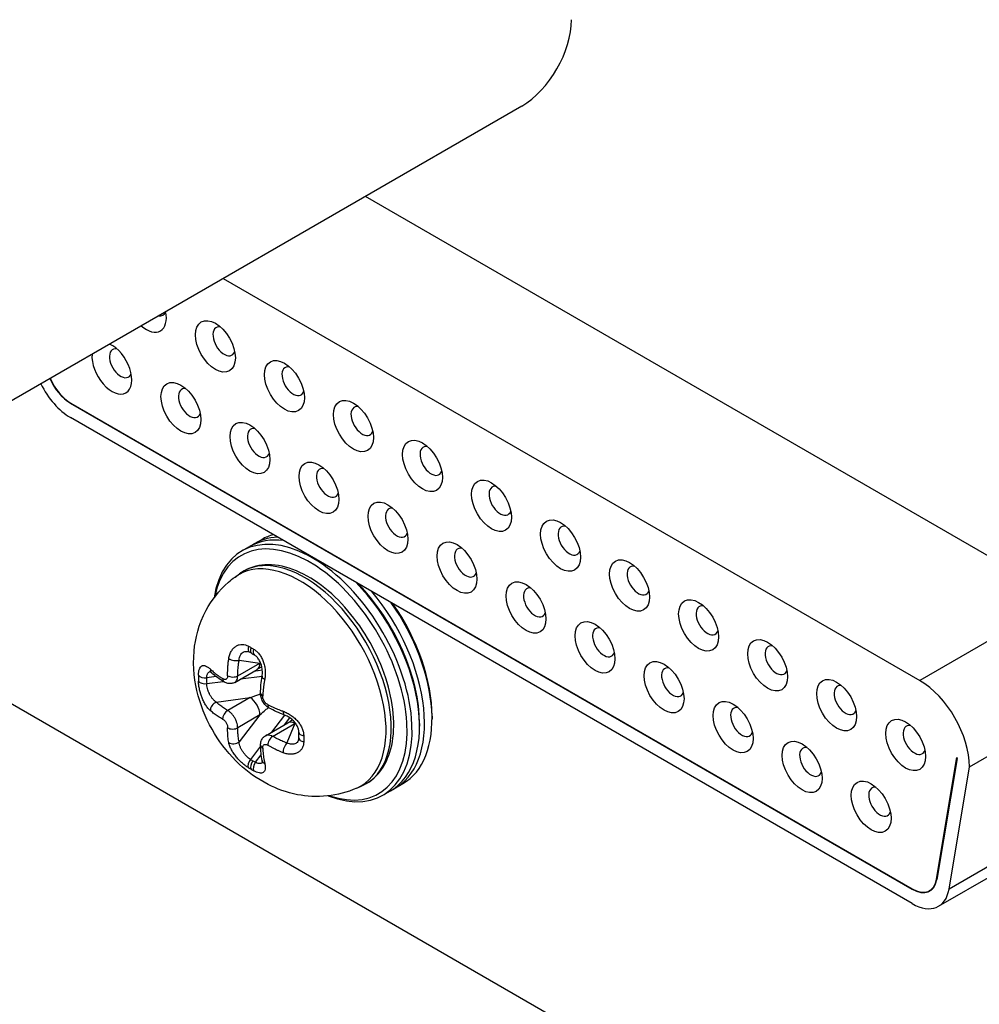
# Model space of a CAD drawing. Units: millimetres. Extents: x 21 to 1452, y 21 to 1018.
# Drawn here: x 786 to 806, y 442 to 463 of the extents above; entities that cross this region are included whole.
import ezdxf

# ---------------------------------------------------------------- set-up
doc = ezdxf.new("R2010")
doc.units = ezdxf.units.MM
doc.header["$LTSCALE"] = 3.5
doc.layers.add('可見 (ISO)', color=7, linetype='Continuous', lineweight=25)
doc.layers.add('窄部可見 (ISO)', color=7, linetype='Continuous', lineweight=25)

msp = doc.modelspace()

# ---------------------------------------------------------------- linework, layer by layer
at = {"layer": '可見 (ISO)'}
for p, q in [((676.0253, 511.6153), (819.252, 428.9233)), ((796.3463, 460.9968), (785.2883, 454.6125)), ((806.9672, 451.0495), (793.0421, 459.0891)), ((790.0406, 457.3562), (804.7556, 448.8606)), ((786.8096, 454.7223), (804.5981, 444.452)), ((786.8213, 454.7216), (804.5946, 444.4602)), ((804.5981, 444.148), (786.8096, 454.4183)), ((790.697, 451.7503), (790.855, 451.8415)), ((790.4337, 451.5983), (790.5917, 451.6895)), ((790.2878, 451.0476), (790.3821, 451.1165)), ((790.2817, 448.8215), (790.7534, 449.0938)), ((805.8087, 447.0365), (808.6858, 448.6976)), ((794.4506, 448.1066), (794.4506, 448.0458)), ((790.9317, 447.6957), (791.4033, 447.968)), ((794.1873, 447.9546), (794.1873, 447.8938)), ((805.1131, 444.6632), (805.5443, 447.2379)), ((805.5451, 447.2133), (805.1167, 444.6551)), ((805.376, 444.4526), (805.8087, 447.0365)), ((792.8626, 446.5879), (792.9694, 446.6352)), ((793.6757, 446.591), (793.8337, 446.6822)), ((793.4125, 446.439), (793.5704, 446.5302)), ((805.1567, 444.0927), (806.3554, 444.7848)), ((804.9669, 444.4233), (805.0233, 444.4559))]:
    msp.add_line(p, q, dxfattribs=at)
for centre, major_axis, start_param, end_param in [((796.3463, 462.2129), (0.7447, 1.2898), 3.9269908, 5.4977871), ((788.4149, 456.7626), (0.2979, -0.5159), 5.2376228, 7.3287478), ((788.5992, 456.869), (0.1676, -0.2902), 5.812825, 6.7300285), ((790.0578, 456.0269), (0.1676, -0.2902), 2.6947495, 6.7300285), ((787.6856, 455.4568), (0.2979, -0.5159), 3.8102816, 8.756089), ((787.8699, 455.5633), (0.1676, -0.2902), 2.6947495, 6.7300285), ((791.5164, 455.1848), (0.1676, -0.2902), 2.6947495, 6.7300285), ((786.8096, 455.3303), (0.5585, -0.9674), 4.5876248, 5.4977871), ((786.8096, 455.3303), (-0.3723, 0.6449), 1.3830339, 2.3561945), ((786.8213, 455.3296), (0.3723, -0.6449), 4.5158034, 5.4977871), ((789.3285, 454.7211), (0.1676, -0.2902), 2.6947495, 6.7300285), ((792.975, 454.3426), (0.1676, -0.2902), 2.6947495, 6.7300285), ((790.7871, 453.879), (0.1676, -0.2902), 2.6947495, 6.7300285), ((794.4336, 453.5005), (0.1676, -0.2902), 2.6947495, 6.7300285), ((792.2457, 453.0369), (0.1676, -0.2902), 2.6947495, 6.7300285), ((795.8922, 452.6584), (0.1676, -0.2902), 2.6947495, 6.7300285), ((793.7043, 452.1948), (0.1676, -0.2902), 2.6947495, 6.7300285), ((791.9231, 449.0186), (1.4894, -2.5797), 5.6574148, 10.0505485), ((797.3508, 451.8163), (0.1676, -0.2902), 2.6947495, 6.7300285), ((791.8704, 448.9882), (1.4521, -2.5152), 5.6999629, 10.0080003), ((792.0811, 449.1098), (-1.4894, 2.5797), 5.8707551, 6.2831853), ((792.1864, 449.1706), (-1.4894, 2.5797), 5.9900831, 6.318548), ((792.3444, 449.2619), (-1.4894, 2.5797), 6.130798, 6.2831853), ((795.1629, 451.3526), (0.1676, -0.2902), 2.6947495, 6.7300285), ((798.8094, 450.9742), (0.1676, -0.2902), 2.6947495, 6.7300285), ((792.0811, 449.1098), (1.4894, -2.5797), 0, 1.9832266), ((792.1337, 449.1402), (-1.4521, 2.5152), 3.9269908, 5.1200109), ((792.1864, 449.1706), (1.4894, -2.5797), 6.2478226, 8.1470838), ((796.6215, 450.5105), (0.1676, -0.2902), 2.6947495, 6.7300285), ((792.3444, 449.2619), (1.4894, -2.5797), 0, 1.7231836), ((792.397, 449.2923), (1.4521, -2.5152), 0.7853982, 1.7148332), ((800.268, 450.132), (0.1676, -0.2902), 2.6947495, 6.7300285), ((798.0801, 449.6684), (0.1676, -0.2902), 2.6947495, 6.7300285), ((801.7266, 449.2899), (0.1676, -0.2902), 2.6947495, 6.7300285), ((799.5387, 448.8263), (0.1676, -0.2902), 2.6947495, 6.7300285), ((803.1852, 448.4478), (0.1676, -0.2902), 2.6947495, 6.7300285), ((804.7556, 447.6445), (-0.7447, 1.2898), 3.9269908, 5.4977871), ((800.9973, 447.9842), (0.1676, -0.2902), 2.6947495, 6.7300285), ((791.5523, 447.7101), (-0.1489, 0.258), 6.2831286, 6.2831579), ((804.6438, 447.6057), (0.1676, -0.2902), 2.6947495, 6.7300285), ((802.4559, 447.142), (0.1676, -0.2902), 2.6947495, 6.7300285), ((804.7556, 447.6445), (0.5585, -0.9674), 0.8124841, 0.8389227), ((803.9145, 446.2999), (0.1676, -0.2902), 2.6947495, 6.7300285), ((804.5946, 445.0682), (0.3723, -0.6449), 5.4977871, 6.8940505), ((804.5981, 445.0601), (0.3723, -0.6449), 5.4977871, 6.8940505), ((804.5981, 445.0601), (0.5585, -0.9674), 5.4977871, 6.8940505)]:
    msp.add_ellipse(centre, major_axis=major_axis, ratio=0.5773503, start_param=start_param, end_param=end_param, dxfattribs=at)
for centre in [(789.8735, 455.9205), (791.3321, 455.0783), (789.1442, 454.6147), (792.7907, 454.2362), (790.6028, 453.7726), (794.2493, 453.3941), (792.0614, 452.9305), (795.7079, 452.552), (793.52, 452.0884), (797.1665, 451.7099), (794.9786, 451.2462), (798.6251, 450.8677), (796.4372, 450.4041), (800.0837, 450.0256), (797.8958, 449.562), (801.5423, 449.1835), (799.3544, 448.7199), (803.0009, 448.3414), (800.813, 447.8778), (804.4595, 447.4993), (802.2716, 447.0356), (803.7302, 446.1935)]:
    msp.add_ellipse(centre, major_axis=(-0.2979, 0.5159), ratio=0.5773503, dxfattribs=at)
for points, knots in [([(792.9694, 446.6352), (793.1167, 446.7004), (793.2457, 446.8023), (793.454, 447.0671), (793.5315, 447.2315), (793.6323, 447.6145), (793.6512, 447.8366), (793.6249, 448.3112), (793.5785, 448.5642), (793.4263, 449.0726), (793.3208, 449.3278), (793.0616, 449.8156), (792.9083, 450.0483), (792.5682, 450.469), (792.3815, 450.657), (791.9912, 450.9697), (791.7876, 451.094), (791.3822, 451.263), (791.1802, 451.308), (790.8067, 451.3066), (790.634, 451.2646), (790.4485, 451.1618), (790.4146, 451.1402), (790.3821, 451.1165)], [3.8650875, 3.8650875, 3.8650875, 3.8650875, 4.1541148, 4.1541148, 4.4543846, 4.4543846, 4.7783994, 4.7783994, 5.108206, 5.108206, 5.4366111, 5.4366111, 5.7640131, 5.7640131, 6.0918852, 6.0918852, 6.4213366, 6.4213366, 6.7493928, 6.7493928, 7.0583094, 7.0583094, 7.1304868, 7.1304868, 7.1304868, 7.1304868]), ([(792.8626, 446.5879), (792.6586, 446.4977), (792.4444, 446.4438), (792.0137, 446.3983), (791.8003, 446.413), (791.3712, 446.4949), (791.1667, 446.5729), (790.7481, 446.7859), (790.5531, 446.9318), (790.1705, 447.2871), (789.9985, 447.5046), (789.706, 447.9847), (789.5887, 448.2488), (789.4336, 448.8219), (789.3903, 449.1298), (789.448, 449.7483), (789.5167, 450.0429), (789.7892, 450.5514), (789.9455, 450.7592), (790.1924, 450.9747), (790.2392, 451.0121), (790.2878, 451.0476)], [2.4180978, 2.4180978, 2.4180978, 2.4180978, 2.6073784, 2.6073784, 2.8185926, 2.8185926, 3.0822545, 3.0822545, 3.4370907, 3.4370907, 3.8861517, 3.8861517, 4.3577268, 4.3577268, 4.8142839, 4.8142839, 5.1538681, 5.1538681, 5.3848409, 5.3848409, 5.4358838, 5.4358838, 5.4358838, 5.4358838]), ([(790.8597, 448.9508), (790.8649, 448.9819), (790.8674, 449.0168), (790.865, 449.0875), (790.8604, 449.1242), (790.8442, 449.1932), (790.8328, 449.2266), (790.8056, 449.2847), (790.7897, 449.3107), (790.7567, 449.3527), (790.7393, 449.3698), (790.715, 449.3881), (790.7076, 449.393), (790.7005, 449.397)], [0, 0, 0, 0, 0.015164426, 0.015164426, 0.029857766, 0.029857766, 0.043718444, 0.043718444, 0.05658156, 0.05658156, 0.068576556, 0.068576556, 0.073809152, 0.073809152, 0.073809152, 0.073809152]), ([(789.7921, 449.0223), (789.7773, 449.0355), (789.7641, 449.045), (789.7527, 449.0517), (789.7503, 449.0528), (789.7484, 449.0537), (789.748, 449.0538), (789.748, 449.0538)], [0, 0, 0, 0, 0.012983238, 0.012983238, 0.018334744, 0.018334744, 0.021110178, 0.021110178, 0.021110178, 0.021110178]), ([(790.2817, 448.8215), (790.262, 448.8101), (790.2401, 448.8021), (790.1957, 448.7939), (790.1728, 448.7935), (790.1269, 448.7998), (790.1035, 448.8069), (790.0729, 448.8212), (790.0644, 448.8257), (790.0561, 448.8308)], [0, 0, 0, 0, 0.009716021, 0.009716021, 0.019331433, 0.019331433, 0.029653795, 0.029653795, 0.033772399, 0.033772399, 0.033772399, 0.033772399]), ([(791.0093, 448.2804), (790.9816, 448.2957), (790.956, 448.316), (790.9108, 448.363), (790.8908, 448.3903), (790.8586, 448.4478), (790.8459, 448.4786), (790.8302, 448.5381), (790.8263, 448.5675), (790.8269, 448.5964)], [0, 0, 0, 0, 0.013360337, 0.013360337, 0.026753137, 0.026753137, 0.039909342, 0.039909342, 0.052103298, 0.052103298, 0.052103298, 0.052103298]), ([(791.6395, 447.7707), (791.6396, 447.7898), (791.6366, 447.8121), (791.6233, 447.8584), (791.6131, 447.8828), (791.5867, 447.9305), (791.5702, 447.9543), (791.532, 447.9998), (791.5096, 448.0219), (791.4611, 448.0624), (791.4341, 448.081), (791.3823, 448.1107), (791.3569, 448.1226), (791.3327, 448.1316)], [0, 0, 0, 0, 0.012184199, 0.012184199, 0.02402052, 0.02402052, 0.035808044, 0.035808044, 0.048197143, 0.048197143, 0.061423773, 0.061423773, 0.073853939, 0.073853939, 0.073853939, 0.073853939]), ([(790.8269, 447.4957), (790.8263, 447.5259), (790.8307, 447.5562), (790.8498, 447.6106), (790.8644, 447.6357), (790.8971, 447.6719), (790.9136, 447.6853), (790.9317, 447.6957)], [0, 0, 0, 0, 0.012808093, 0.012808093, 0.02483235, 0.02483235, 0.033723959, 0.033723959, 0.033723959, 0.033723959]), ([(790.866, 447.1174), (790.866, 447.1174), (790.8666, 447.121), (790.8664, 447.1341), (790.8656, 447.1437), (790.863, 447.1602), (790.862, 447.1656), (790.8608, 447.1713)], [0.01345783, 0.01345783, 0.01345783, 0.01345783, 0.022077391, 0.022077391, 0.030740539, 0.030740539, 0.034579826, 0.034579826, 0.034579826, 0.034579826])]:
    msp.add_open_spline(points, degree=3, knots=knots, dxfattribs=at)
for points in [[(790.5937, 449.4587), (790.5767, 449.4687), (790.5612, 449.4736), (790.5482, 449.4754)], [(790.6466, 449.4279), (790.6288, 449.4382), (790.6111, 449.4485), (790.5936, 449.4587)], [(790.7005, 449.397), (790.6824, 449.4073), (790.6644, 449.4176), (790.6466, 449.4279)], [(790.8554, 449.1445), (790.8196, 449.1291), (790.7854, 449.1123), (790.7534, 449.0938)], [(790.0561, 448.8308), (789.9599, 448.8891), (789.8703, 448.9528), (789.7921, 449.0223)], [(790.8269, 448.5964), (790.8292, 448.7105), (790.8395, 448.8295), (790.8597, 448.9508)], [(791.3327, 448.1316), (791.2175, 448.1748), (791.1093, 448.2254), (791.0093, 448.2804)], [(791.4033, 447.968), (791.4351, 447.9864), (791.4667, 448.0078), (791.4979, 448.0314)], [(791.6312, 447.5995), (791.6362, 447.6117), (791.6396, 447.6276), (791.6395, 447.6473)], [(791.6395, 447.6473), (791.6392, 447.6878), (791.6392, 447.729), (791.6395, 447.7707)], [(790.8608, 447.1713), (790.8396, 447.2738), (790.8293, 447.3832), (790.8269, 447.4957)]]:
    msp.add_open_spline(points, degree=3, dxfattribs=at)
at = {"layer": '窄部可見 (ISO)'}
for p, q in [((786.8096, 454.7223), (786.8149, 454.7253)), ((807.6327, 450.5216), (804.7556, 448.8606)), ((790.3748, 449.2912), (790.8151, 449.2302)), ((790.3439, 448.9581), (790.8151, 449.2302)), ((790.8648, 449.0772), (790.6818, 449.0525)), ((789.8869, 448.9448), (789.6887, 448.918)), ((790.4066, 448.8936), (790.8604, 448.955)), ((789.6887, 448.7964), (790.0356, 448.8433)), ((789.8911, 448.4039), (790.6044, 448.5005)), ((790.6044, 448.5005), (790.1333, 448.2285)), ((790.8151, 448.1357), (790.3439, 447.8637)), ((790.8151, 448.1357), (790.3748, 447.5663)), ((791.3367, 448.1301), (791.0565, 447.7678)), ((791.3317, 447.9267), (791.4447, 448.0728)), ((791.3766, 448.1817), (791.3766, 448.1817)), ((791.0811, 447.6813), (791.5523, 447.9533)), ((791.5523, 447.9533), (791.3849, 447.5415)), ((790.8275, 447.4717), (790.6134, 447.1948)), ((790.7187, 447.1339), (790.841, 447.2921)), ((806.2815, 444.9754), (805.376, 444.4526)), ((805.1186, 444.6664), (805.1131, 444.6632)), ((804.6035, 444.4551), (804.5981, 444.452))]:
    msp.add_line(p, q, dxfattribs=at)
for centre, major_axis, ratio, start_param, end_param in [((791.655, 448.8638), (1.2899, -2.2341), 0.5773503, 6.221282, 9.4866813), ((791.7559, 448.9221), (1.2961, -2.2449), 0.5773503, 6.221282, 9.4866813), ((790.6689, 449.5872), (-0.0753, -0.1285), 0.5943272, 5.0526982, 6.2832239), ((791.0555, 449.554), (-1.1864, 0.6144), 0.1536417, 1.2317002, 1.2811864), ((790.7211, 449.5569), (-0.0745, -0.129), 0.5773503, 5.0496239, 6.2831853), ((791.0617, 449.5546), (-1.1974, 0.6192), 0.1547858, 1.2796229, 1.3286948), ((790.7742, 449.5264), (-0.0737, -0.1294), 0.5601058, 5.0457418, 6.2831853), ((790.2694, 449.352), (0.1469, -0.0245), 0.444402, 3.9095831, 5.5828314), ((789.8911, 449.1336), (-0.099, -0.1113), 0.6849624, 5.5247261, 6.2831898), ((790.6044, 449.3518), (0.1489, -0.258), 0.5773503, 0.0000251, 0.785408), ((792.9578, 449.5731), (3.1458, 1.8104), 0.7748428, 2.7007292, 2.7435235), ((789.6547, 449.0017), (-0.1489, 0.0038), 0.5732029, 0.3514427, 1.8159135), ((793.0579, 449.3135), (-3.2069, -1.3029), 0.7949203, 5.9492817, 5.992312), ((790.1333, 448.9581), (-0.0772, -0.1274), 0.5910327, 5.4914188, 6.2832061), ((790.2386, 449.019), (0.1489, -0.0031), 0.5633356, 3.9200469, 5.5094972), ((791.0066, 448.9264), (-0.1469, 0.0245), 0.4444021, 0.0000001, 0.9728945), ((789.6547, 448.8801), (-0.1489, -0.0038), 0.5812301, 0.3218071, 1.786278), ((791.7002, 448.891), (-1.3953, -0.488), 0.0074829, 0.6649438, 0.8921674), ((790.6044, 448.2573), (0.1489, -0.258), 0.5773212, 0.7854134, 2.3561792), ((790.9758, 448.5933), (-0.1489, 0.0031), 0.5633356, 0.0000002, 0.8157621), ((789.8911, 448.2823), (0.099, 0.1113), 0.6849625, 0.9147889, 2.5880372), ((791.0811, 448.4109), (-0.0718, -0.1305), 0.5633356, 5.4674232, 6.2831853), ((790.1333, 448.1069), (0.0772, 0.1274), 0.5910327, 0.7976837, 2.387134), ((791.3849, 448.2711), (-0.0522, -0.1395), 0.4444022, 5.3102908, 6.2831851), ((790.2386, 447.9245), (0.1489, 0.0031), 0.5910327, 3.8960513, 5.4855016), ((791.5523, 447.7101), (-0.1489, 0.258), 0.5773503, 5.4977773, 6.2831308), ((791.0811, 447.5597), (0.0718, 0.1305), 0.5633356, 0.7736881, 2.3631384), ((791.7884, 447.7698), (-0.1489, 0.0009), 0.5601058, 0, 1.2374435), ((791.7884, 447.6482), (-0.1489, -0.0009), 0.5943272, 6.2831437, 7.5136724), ((792.8834, 449.616), (-0.6838, -3.5645), 0.2574593, 5.3313619, 5.3741562), ((790.2694, 447.6271), (0.1459, 0.0301), 0.6849624, 3.695148, 5.3683963), ((790.9758, 447.4989), (-0.1489, -0.0031), 0.5910327, 6.2831668, 7.0749518), ((791.3849, 447.4199), (0.0522, 0.1395), 0.4444021, 0.7003538, 2.3736021), ((790.6689, 447.1234), (-0.0778, -0.127), 0.5812301, 4.4969073, 5.9613782), ((791.0619, 447.4876), (-1.165, 0.5748), 0.4996302, 1.3916928, 1.4408322), ((790.7211, 447.0924), (-0.0745, -0.129), 0.5773503, 4.4819865, 5.9459504), ((791.2117, 447.8516), (-1.3072, 0.6148), 0.59766, 1.388567, 1.4309437), ((790.7742, 447.0626), (-0.0711, -0.1308), 0.5732029, 4.4672718, 5.9317426), ((790.8743, 447.4092), (-0.7643, 0.4131), 0.3638291, 1.4937754, 1.5639535), ((791.0066, 447.2015), (-0.1459, -0.0301), 0.6849622, 6.283161, 7.0416445), ((791.0621, 447.4902), (-1.1666, 0.5764), 0.5006684, 1.4421405, 1.4911918)]:
    msp.add_ellipse(centre, major_axis=major_axis, ratio=ratio, start_param=start_param, end_param=end_param, dxfattribs=at)
for points, knots in [([(790.1562, 449.3242), (790.1609, 449.356), (790.1684, 449.3857), (790.1781, 449.4131), (790.1878, 449.4406), (790.1998, 449.4658), (790.2137, 449.4885), (790.2276, 449.5112), (790.2435, 449.5314), (790.2608, 449.5487), (790.278, 449.566), (790.2968, 449.5805), (790.3165, 449.5921), (790.3344, 449.6026), (790.3533, 449.6107), (790.3726, 449.6162), (790.3744, 449.6167), (790.3762, 449.6172), (790.3781, 449.6177), (790.3976, 449.6228), (790.4176, 449.6253), (790.4377, 449.6252), (790.4394, 449.6252), (790.4411, 449.6252), (790.4429, 449.6251), (790.4648, 449.6245), (790.4867, 449.621), (790.5083, 449.6145), (790.5299, 449.608), (790.5512, 449.5986), (790.5718, 449.5865)], [0, 0, 0, 0, 0.125, 0.125, 0.125, 0.25, 0.25, 0.25, 0.375, 0.375, 0.375, 0.5, 0.5, 0.5, 0.6141611, 0.6141611, 0.6141611, 0.625, 0.625, 0.625, 0.7399995, 0.7399995, 0.7399995, 0.75, 0.75, 0.75, 0.875, 0.875, 0.875, 1, 1, 1, 1]), ([(790.6816, 449.5231), (790.703, 449.511), (790.7237, 449.4962), (790.7433, 449.4788), (790.763, 449.4615), (790.7817, 449.4416), (790.799, 449.4195), (790.8162, 449.3975), (790.8321, 449.3733), (790.8464, 449.3473), (790.8606, 449.3213), (790.8732, 449.2936), (790.8839, 449.2645), (790.8946, 449.2354), (790.9034, 449.205), (790.9102, 449.1737), (790.9171, 449.1425), (790.9218, 449.1104), (790.9245, 449.0781), (790.9271, 449.0459), (790.9277, 449.0134), (790.9261, 448.9813), (790.9245, 448.9491), (790.9208, 448.9173), (790.9149, 448.8862)], [0, 0, 0, 0, 0.125, 0.125, 0.125, 0.25, 0.25, 0.25, 0.375, 0.375, 0.375, 0.5, 0.5, 0.5, 0.625, 0.625, 0.625, 0.75, 0.75, 0.75, 0.875, 0.875, 0.875, 1, 1, 1, 1]), ([(790.1314, 448.9622), (790.1311, 448.9864), (790.1312, 449.0105), (790.1316, 449.0338), (790.1321, 449.0571), (790.1329, 449.0797), (790.1341, 449.1028), (790.1352, 449.126), (790.1368, 449.1497), (790.1388, 449.174), (790.1408, 449.1983), (790.1432, 449.2231), (790.1461, 449.2482), (790.149, 449.2732), (790.1524, 449.2986), (790.1562, 449.3242)], [0, 0, 0, 0, 0.2, 0.2, 0.2, 0.4, 0.4, 0.4, 0.6, 0.6, 0.6, 0.8, 0.8, 0.8, 0.99999986, 0.99999986, 0.99999986, 0.99999986]), ([(790.3439, 448.9581), (790.3444, 448.9789), (790.345, 448.9994), (790.346, 449.0193), (790.346, 449.021), (790.3461, 449.0226), (790.3462, 449.0243), (790.3471, 449.0431), (790.3482, 449.0614), (790.3495, 449.08), (790.3497, 449.0826), (790.3499, 449.0852), (790.3501, 449.0879), (790.3515, 449.1061), (790.3531, 449.1247), (790.355, 449.1437), (790.3554, 449.1469), (790.3557, 449.1501), (790.356, 449.1533), (790.3581, 449.173), (790.3605, 449.1931), (790.3631, 449.2134), (790.3635, 449.2161), (790.3639, 449.2187), (790.3642, 449.2214), (790.3673, 449.2444), (790.3708, 449.2676), (790.3748, 449.2912)], [0, 0, 0, 0, 0.18460336, 0.18460336, 0.18460336, 0.2, 0.2, 0.2, 0.37524119, 0.37524119, 0.37524119, 0.4, 0.4, 0.4, 0.57122066, 0.57122066, 0.57122066, 0.6, 0.6, 0.6, 0.77686502, 0.77686502, 0.77686502, 0.8, 0.8, 0.8, 0.99999993, 0.99999993, 0.99999993, 0.99999993]), ([(790.3748, 449.2912), (790.3758, 449.3108), (790.3786, 449.3294), (790.383, 449.3464), (790.3874, 449.3634), (790.3934, 449.379), (790.4007, 449.393), (790.408, 449.4071), (790.4166, 449.4195), (790.4263, 449.4302), (790.4359, 449.4409), (790.4466, 449.4498), (790.4581, 449.4569), (790.4695, 449.464), (790.4817, 449.4692), (790.4943, 449.4725), (790.507, 449.4758), (790.5201, 449.4772), (790.5334, 449.4767), (790.5383, 449.4766), (790.5432, 449.4761), (790.5482, 449.4754)], [0, 0, 0, 0, 0.125, 0.125, 0.125, 0.25, 0.25, 0.25, 0.375, 0.375, 0.375, 0.5, 0.5, 0.5, 0.625, 0.625, 0.625, 0.75, 0.75, 0.75, 0.79614369, 0.79614369, 0.79614369, 0.79614369]), ([(789.5142, 448.9759), (789.5148, 449.0002), (789.5167, 449.0229), (789.5199, 449.0437), (789.5232, 449.0645), (789.5278, 449.0835), (789.5336, 449.1001), (789.5395, 449.1167), (789.5466, 449.1309), (789.555, 449.1425), (789.5635, 449.1541), (789.5731, 449.1631), (789.584, 449.1692), (789.5948, 449.1753), (789.6069, 449.1785), (789.6201, 449.1788), (789.6333, 449.179), (789.6476, 449.1763), (789.663, 449.1704), (789.6784, 449.1646), (789.6948, 449.1557), (789.7121, 449.1439), (789.7294, 449.132), (789.7476, 449.1172), (789.7668, 449.0994)], [0, 0, 0, 0, 0.125, 0.125, 0.125, 0.25, 0.25, 0.25, 0.375, 0.375, 0.375, 0.5, 0.5, 0.5, 0.625, 0.625, 0.625, 0.75, 0.75, 0.75, 0.875, 0.875, 0.875, 1, 1, 1, 1]), ([(789.7668, 449.0994), (789.7809, 449.0864), (789.795, 449.0739), (789.8087, 449.0621), (789.8224, 449.0503), (789.8358, 449.0391), (789.8492, 449.0283), (789.8627, 449.0174), (789.8762, 449.0068), (789.8902, 448.9962), (789.9041, 448.9856), (789.9184, 448.975), (789.9331, 448.9644), (789.9478, 448.9538), (789.9629, 448.9432), (789.9783, 448.9326), (789.9938, 448.9221), (790.0095, 448.9116), (790.0255, 448.9011)], [0, 0, 0, 0, 0.16666667, 0.16666667, 0.16666667, 0.33333333, 0.33333333, 0.33333333, 0.5, 0.5, 0.5, 0.66666667, 0.66666667, 0.66666667, 0.83333333, 0.83333333, 0.83333333, 1, 1, 1, 1]), ([(789.6887, 448.918), (789.6893, 448.9335), (789.6909, 448.9481), (789.6936, 448.9616), (789.6938, 448.9628), (789.6941, 448.9641), (789.6944, 448.9653), (789.697, 448.9773), (789.7004, 448.9884), (789.7047, 448.9983), (789.7054, 449.0001), (789.7062, 449.0018), (789.7071, 449.0035), (789.7113, 449.0122), (789.7162, 449.0199), (789.7218, 449.0264), (789.7234, 449.0284), (789.7252, 449.0303), (789.727, 449.032), (789.7323, 449.0373), (789.7383, 449.0417), (789.7448, 449.0451), (789.7475, 449.0465), (789.7503, 449.0478), (789.7532, 449.0488), (789.7541, 449.0492), (789.755, 449.0495), (789.756, 449.0498)], [0, 0, 0, 0, 0.125, 0.125, 0.125, 0.13664518, 0.13664518, 0.13664518, 0.25, 0.25, 0.25, 0.27071131, 0.27071131, 0.27071131, 0.375, 0.375, 0.375, 0.4061889, 0.4061889, 0.4061889, 0.5, 0.5, 0.5, 0.53940373, 0.53940373, 0.53940373, 0.55160348, 0.55160348, 0.55160348, 0.55160348]), ([(790.1314, 448.9622), (790.1315, 448.9517), (790.1307, 448.9424), (790.1291, 448.9339), (790.1274, 448.9254), (790.1249, 448.9178), (790.1217, 448.9113), (790.1184, 448.9049), (790.1144, 448.8995), (790.1097, 448.8953), (790.1049, 448.891), (790.0995, 448.8878), (790.0934, 448.8858), (790.0873, 448.8838), (790.0807, 448.883), (790.0735, 448.8834), (790.0663, 448.8838), (790.0586, 448.8854), (790.0506, 448.8883), (790.0426, 448.8912), (790.0342, 448.8954), (790.0255, 448.9011)], [0.00000002, 0.00000002, 0.00000002, 0.00000002, 0.14285714, 0.14285714, 0.14285714, 0.28571429, 0.28571429, 0.28571429, 0.42857143, 0.42857143, 0.42857143, 0.57142857, 0.57142857, 0.57142857, 0.71428571, 0.71428571, 0.71428571, 0.85714286, 0.85714286, 0.85714286, 1, 1, 1, 1]), ([(790.2817, 448.8215), (790.2871, 448.8246), (790.2921, 448.8282), (790.2969, 448.8323), (790.3067, 448.8407), (790.3152, 448.8511), (790.3221, 448.8636), (790.329, 448.876), (790.3344, 448.8903), (790.3381, 448.9062), (790.3418, 448.9221), (790.3437, 448.9396), (790.3439, 448.9581)], [0.50136521, 0.50136521, 0.50136521, 0.50136521, 0.57142857, 0.57142857, 0.57142857, 0.71428571, 0.71428571, 0.71428571, 0.85714286, 0.85714286, 0.85714286, 0.99999999, 0.99999999, 0.99999999, 0.99999999]), ([(790.9149, 448.8862), (790.9102, 448.861), (790.9059, 448.8362), (790.902, 448.8117), (790.8981, 448.7872), (790.8946, 448.763), (790.8915, 448.7393), (790.8884, 448.7157), (790.8857, 448.6926), (790.8834, 448.6701), (790.881, 448.6476), (790.879, 448.6258), (790.8772, 448.6033), (790.8754, 448.5807), (790.8738, 448.5576), (790.8725, 448.5343)], [0.00000001, 0.00000001, 0.00000001, 0.00000001, 0.2, 0.2, 0.2, 0.4, 0.4, 0.4, 0.6, 0.6, 0.6, 0.8, 0.8, 0.8, 1, 1, 1, 1]), ([(789.7668, 448.2233), (789.7476, 448.2399), (789.7294, 448.2589), (789.7121, 448.2801), (789.6948, 448.3012), (789.6784, 448.3246), (789.663, 448.3496), (789.6476, 448.3745), (789.6333, 448.4011), (789.6201, 448.4287), (789.6069, 448.4563), (789.5948, 448.4849), (789.584, 448.5139), (789.574, 448.5405), (789.5651, 448.5674), (789.5572, 448.5943), (789.5565, 448.5968), (789.5558, 448.5993), (789.555, 448.6018), (789.5466, 448.6312), (789.5395, 448.6604), (789.5336, 448.6891), (789.5278, 448.7178), (789.5232, 448.7458), (789.5199, 448.7727), (789.5167, 448.7995), (789.5148, 448.825), (789.5142, 448.8491)], [0, 0, 0, 0, 0.125, 0.125, 0.125, 0.25, 0.25, 0.25, 0.375, 0.375, 0.375, 0.5, 0.5, 0.5, 0.614331, 0.614331, 0.614331, 0.625, 0.625, 0.625, 0.75, 0.75, 0.75, 0.875, 0.875, 0.875, 1, 1, 1, 1]), ([(789.8911, 448.4039), (789.8757, 448.414), (789.8609, 448.4258), (789.847, 448.4389), (789.8331, 448.452), (789.82, 448.4665), (789.8077, 448.482), (789.7954, 448.4975), (789.784, 448.5141), (789.7735, 448.5313), (789.763, 448.5485), (789.7534, 448.5664), (789.7448, 448.5846), (789.7369, 448.6013), (789.7298, 448.6182), (789.7235, 448.6351), (789.7229, 448.6367), (789.7223, 448.6382), (789.7218, 448.6398), (789.7151, 448.6583), (789.7094, 448.6767), (789.7047, 448.6948), (789.7, 448.7129), (789.6963, 448.7306), (789.6936, 448.7477), (789.6909, 448.7647), (789.6893, 448.781), (789.6887, 448.7964)], [0, 0, 0, 0, 0.125, 0.125, 0.125, 0.25, 0.25, 0.25, 0.375, 0.375, 0.375, 0.5, 0.5, 0.5, 0.6143636, 0.6143636, 0.6143636, 0.625, 0.625, 0.625, 0.75, 0.75, 0.75, 0.875, 0.875, 0.875, 1, 1, 1, 1]), ([(790.9784, 448.351), (790.9693, 448.3555), (790.9609, 448.361), (790.9527, 448.3674), (790.9445, 448.3739), (790.9367, 448.3812), (790.9295, 448.3891), (790.9222, 448.397), (790.9156, 448.4055), (790.9095, 448.4144), (790.9035, 448.4234), (790.898, 448.4329), (790.8932, 448.4426), (790.8885, 448.4524), (790.8844, 448.4624), (790.8812, 448.4726), (790.8779, 448.4828), (790.8755, 448.4932), (790.874, 448.5035), (790.8725, 448.5138), (790.8719, 448.5241), (790.8725, 448.5343)], [0.00000001, 0.00000001, 0.00000001, 0.00000001, 0.14285714, 0.14285714, 0.14285714, 0.28571429, 0.28571429, 0.28571429, 0.42857143, 0.42857143, 0.42857143, 0.57142857, 0.57142857, 0.57142857, 0.71428571, 0.71428571, 0.71428571, 0.85714286, 0.85714286, 0.85714286, 1, 1, 1, 1]), ([(790.1333, 448.2285), (790.1181, 448.2377), (790.0885, 448.2561), (790.0458, 448.2842), (790.0056, 448.3123), (789.9677, 448.3405), (789.9303, 448.3701), (789.9042, 448.3923), (789.8911, 448.4039)], [0, 0, 0, 0, 0.16666667, 0.33333333, 0.5, 0.66666667, 0.83333333, 0.99999994, 0.99999994, 0.99999994, 0.99999994]), ([(790.8151, 448.1357), (790.8578, 448.1732), (790.8978, 448.2082), (790.9332, 448.2391), (790.9543, 448.2575), (790.9737, 448.2744), (790.9923, 448.2906)], [0, 0, 0, 0, 0.16666667, 0.16666667, 0.16666667, 0.26605563, 0.26605563, 0.26605563, 0.26605563]), ([(790.9784, 448.351), (790.9952, 448.3425), (791.0122, 448.3341), (791.0293, 448.3258), (791.0465, 448.3176), (791.0638, 448.3095), (791.0811, 448.3016), (791.0985, 448.2937), (791.1158, 448.286), (791.1333, 448.2785), (791.1507, 448.271), (791.1682, 448.2637), (791.1862, 448.2564), (791.2042, 448.2491), (791.2226, 448.2419), (791.2422, 448.2345), (791.2618, 448.227), (791.2825, 448.2194), (791.3043, 448.2118)], [0, 0, 0, 0, 0.16666667, 0.16666667, 0.16666667, 0.33333333, 0.33333333, 0.33333333, 0.5, 0.5, 0.5, 0.66666667, 0.66666667, 0.66666667, 0.83333333, 0.83333333, 0.83333333, 0.99999987, 0.99999987, 0.99999987, 0.99999987]), ([(790.0255, 448.0453), (790.0095, 448.0543), (789.9938, 448.0634), (789.9783, 448.0726), (789.9629, 448.0818), (789.9477, 448.0912), (789.933, 448.1006), (789.9183, 448.11), (789.904, 448.1195), (789.8901, 448.129), (789.8761, 448.1385), (789.8626, 448.1481), (789.8491, 448.158), (789.8357, 448.1679), (789.8223, 448.178), (789.8086, 448.1889), (789.7949, 448.1997), (789.7809, 448.2112), (789.7668, 448.2233)], [0, 0, 0, 0, 0.16666667, 0.16666667, 0.16666667, 0.33333333, 0.33333333, 0.33333333, 0.5, 0.5, 0.5, 0.66666667, 0.66666667, 0.66666667, 0.83333333, 0.83333333, 0.83333333, 0.99999987, 0.99999987, 0.99999987, 0.99999987]), ([(790.0255, 448.0453), (790.0341, 448.0405), (790.0423, 448.0348), (790.0503, 448.0283), (790.0583, 448.0218), (790.0661, 448.0144), (790.0733, 448.0065), (790.0805, 447.9986), (790.0871, 447.9901), (790.0932, 447.9812), (790.0992, 447.9722), (790.1047, 447.9627), (790.1095, 447.953), (790.1143, 447.9432), (790.1183, 447.9332), (790.1216, 447.923), (790.1249, 447.9128), (790.1274, 447.9025), (790.129, 447.8923), (790.1307, 447.8821), (790.1315, 447.872), (790.1314, 447.8619)], [0.00000001, 0.00000001, 0.00000001, 0.00000001, 0.14285714, 0.14285714, 0.14285714, 0.28571429, 0.28571429, 0.28571429, 0.42857143, 0.42857143, 0.42857143, 0.57142857, 0.57142857, 0.57142857, 0.71428571, 0.71428571, 0.71428571, 0.85714286, 0.85714286, 0.85714286, 1, 1, 1, 1]), ([(790.3439, 447.8637), (790.3437, 447.8821), (790.3418, 447.9015), (790.3381, 447.9214), (790.3344, 447.9414), (790.329, 447.9619), (790.3221, 447.9823), (790.3151, 448.0027), (790.3067, 448.023), (790.2969, 448.0426), (790.2872, 448.0623), (790.2762, 448.0812), (790.2641, 448.0993), (790.263, 448.101), (790.2619, 448.1026), (790.2608, 448.1042), (790.2496, 448.1205), (790.2376, 448.136), (790.2249, 448.1506), (790.2108, 448.1666), (790.1958, 448.1815), (790.1804, 448.1946), (790.165, 448.2078), (790.1491, 448.2191), (790.1333, 448.2285)], [0, 0, 0, 0, 0.14285714, 0.14285714, 0.14285714, 0.28571429, 0.28571429, 0.28571429, 0.42857143, 0.42857143, 0.42857143, 0.57142857, 0.57142857, 0.57142857, 0.58440321, 0.58440321, 0.58440321, 0.71428571, 0.71428571, 0.71428571, 0.85714286, 0.85714286, 0.85714286, 1, 1, 1, 1]), ([(791.3043, 448.2118), (791.334, 448.2013), (791.3633, 448.1887), (791.3919, 448.174), (791.4205, 448.1594), (791.4485, 448.1427), (791.4751, 448.1242), (791.5018, 448.1058), (791.5272, 448.0856), (791.5509, 448.0641), (791.5745, 448.0425), (791.5965, 448.0196), (791.6164, 447.9958), (791.6345, 447.974), (791.651, 447.9513), (791.6654, 447.9283), (791.6667, 447.9261), (791.6681, 447.9239), (791.6694, 447.9218), (791.6848, 447.8965), (791.6978, 447.8706), (791.7082, 447.8446), (791.7187, 447.8186), (791.7266, 447.7924), (791.7318, 447.7667), (791.7369, 447.741), (791.7394, 447.7158), (791.7392, 447.6913)], [0, 0, 0, 0, 0.125, 0.125, 0.125, 0.25, 0.25, 0.25, 0.375, 0.375, 0.375, 0.5, 0.5, 0.5, 0.614331, 0.614331, 0.614331, 0.625, 0.625, 0.625, 0.75, 0.75, 0.75, 0.875, 0.875, 0.875, 1, 1, 1, 1]), ([(790.1562, 447.5489), (790.1524, 447.5692), (790.149, 447.5896), (790.1461, 447.6103), (790.1432, 447.6309), (790.1408, 447.6517), (790.1388, 447.6724), (790.1368, 447.6931), (790.1352, 447.7137), (790.134, 447.7341), (790.1329, 447.7545), (790.1321, 447.7747), (790.1316, 447.7959), (790.1312, 447.8171), (790.1311, 447.8393), (790.1314, 447.8619)], [0.00000001, 0.00000001, 0.00000001, 0.00000001, 0.2, 0.2, 0.2, 0.4, 0.4, 0.4, 0.6, 0.6, 0.6, 0.8, 0.8, 0.8, 1, 1, 1, 1]), ([(790.3748, 447.5663), (790.3708, 447.5853), (790.3673, 447.6046), (790.3642, 447.624), (790.3613, 447.6421), (790.3587, 447.6604), (790.3565, 447.6786), (790.3563, 447.68), (790.3562, 447.6813), (790.356, 447.6827), (790.3539, 447.7002), (790.3522, 447.7176), (790.3506, 447.735), (790.3505, 447.7371), (790.3503, 447.7392), (790.3501, 447.7413), (790.3486, 447.7591), (790.3474, 447.7768), (790.3464, 447.7952), (790.3464, 447.7969), (790.3463, 447.7986), (790.3462, 447.8003), (790.3452, 447.8205), (790.3444, 447.8418), (790.3439, 447.8637)], [0, 0, 0, 0, 0.2, 0.2, 0.2, 0.38612709, 0.38612709, 0.38612709, 0.4, 0.4, 0.4, 0.57827863, 0.57827863, 0.57827863, 0.6, 0.6, 0.6, 0.78329622, 0.78329622, 0.78329622, 0.8, 0.8, 0.8, 1, 1, 1, 1]), ([(791.0811, 447.6813), (791.0649, 447.6904), (791.0488, 447.6974), (791.0333, 447.7022), (791.0177, 447.707), (791.0026, 447.7095), (790.9885, 447.7097), (790.9744, 447.7099), (790.9613, 447.7079), (790.9492, 447.7037), (790.9431, 447.7016), (790.9372, 447.6989), (790.9317, 447.6957)], [0, 0, 0, 0, 0.14285714, 0.14285714, 0.14285714, 0.28571429, 0.28571429, 0.28571429, 0.42857143, 0.42857143, 0.42857143, 0.50135912, 0.50135912, 0.50135912, 0.50135912]), ([(790.5718, 447.0172), (790.5512, 447.0298), (790.5299, 447.0443), (790.5083, 447.0605), (790.4867, 447.0768), (790.4648, 447.0947), (790.4429, 447.1141), (790.421, 447.1335), (790.3993, 447.1543), (790.3781, 447.1763), (790.3569, 447.1982), (790.3362, 447.2213), (790.3165, 447.2452), (790.2968, 447.2691), (790.278, 447.2938), (790.2608, 447.319), (790.2435, 447.3442), (790.2276, 447.3699), (790.2137, 447.3957), (790.1998, 447.4215), (790.1878, 447.4473), (790.1781, 447.4729), (790.1684, 447.4985), (790.1609, 447.5239), (790.1562, 447.5489)], [0, 0, 0, 0, 0.125, 0.125, 0.125, 0.25, 0.25, 0.25, 0.375, 0.375, 0.375, 0.5, 0.5, 0.5, 0.625, 0.625, 0.625, 0.75, 0.75, 0.75, 0.875, 0.875, 0.875, 1, 1, 1, 1]), ([(790.6134, 447.1948), (790.6004, 447.203), (790.587, 447.2126), (790.5736, 447.2234), (790.5602, 447.2342), (790.5467, 447.2463), (790.5334, 447.2594), (790.5201, 447.2725), (790.507, 447.2867), (790.4943, 447.3017), (790.4817, 447.3167), (790.4695, 447.3326), (790.4581, 447.3492), (790.4466, 447.3657), (790.4359, 447.3829), (790.4263, 447.4006), (790.4166, 447.4183), (790.408, 447.4365), (790.4007, 447.4549), (790.3934, 447.4732), (790.3874, 447.4917), (790.383, 447.5104), (790.3786, 447.529), (790.3758, 447.5478), (790.3748, 447.5663)], [0, 0, 0, 0, 0.125, 0.125, 0.125, 0.25, 0.25, 0.25, 0.375, 0.375, 0.375, 0.5, 0.5, 0.5, 0.625, 0.625, 0.625, 0.75, 0.75, 0.75, 0.875, 0.875, 0.875, 1, 1, 1, 1]), ([(790.8725, 447.4341), (790.8719, 447.4443), (790.8725, 447.4535), (790.8739, 447.4619), (790.8754, 447.4703), (790.8779, 447.4779), (790.8811, 447.4843), (790.8843, 447.4907), (790.8883, 447.4961), (790.8931, 447.5003), (790.8978, 447.5046), (790.9033, 447.5078), (790.9093, 447.5098), (790.9154, 447.5118), (790.922, 447.5126), (790.9293, 447.5122), (790.9365, 447.5119), (790.9442, 447.5103), (790.9524, 447.5075), (790.9606, 447.5047), (790.9692, 447.5006), (790.9784, 447.4952)], [0.00000002, 0.00000002, 0.00000002, 0.00000002, 0.14285714, 0.14285714, 0.14285714, 0.28571429, 0.28571429, 0.28571429, 0.42857143, 0.42857143, 0.42857143, 0.57142857, 0.57142857, 0.57142857, 0.71428571, 0.71428571, 0.71428571, 0.85714286, 0.85714286, 0.85714286, 1, 1, 1, 1]), ([(790.8725, 447.4341), (790.8738, 447.4104), (790.8754, 447.3874), (790.8772, 447.3654), (790.879, 447.3434), (790.881, 447.3225), (790.8833, 447.3014), (790.8857, 447.2803), (790.8884, 447.259), (790.8915, 447.2377), (790.8946, 447.2164), (790.8981, 447.195), (790.902, 447.1738), (790.9059, 447.1527), (790.9102, 447.1317), (790.9149, 447.1109)], [0, 0, 0, 0, 0.2, 0.2, 0.2, 0.4, 0.4, 0.4, 0.6, 0.6, 0.6, 0.8, 0.8, 0.8, 0.99999986, 0.99999986, 0.99999986, 0.99999986]), ([(791.3043, 447.3357), (791.2825, 447.3443), (791.2617, 447.3529), (791.2421, 447.3612), (791.2225, 447.3696), (791.204, 447.3778), (791.1861, 447.3861), (791.1681, 447.3944), (791.1506, 447.4027), (791.1332, 447.4113), (791.1157, 447.4199), (791.0984, 447.4287), (791.0811, 447.4378), (791.0638, 447.4469), (791.0465, 447.4562), (791.0293, 447.4658), (791.0122, 447.4754), (790.9952, 447.4852), (790.9784, 447.4952)], [0, 0, 0, 0, 0.16666667, 0.16666667, 0.16666667, 0.33333333, 0.33333333, 0.33333333, 0.5, 0.5, 0.5, 0.66666667, 0.66666667, 0.66666667, 0.83333333, 0.83333333, 0.83333333, 1, 1, 1, 1]), ([(791.7392, 447.5644), (791.7394, 447.5406), (791.7369, 447.5176), (791.7318, 447.4957), (791.7266, 447.4737), (791.7187, 447.4528), (791.7082, 447.4336), (791.6978, 447.4143), (791.6848, 447.3967), (791.6694, 447.3811), (791.654, 447.3655), (791.6362, 447.3518), (791.6164, 447.3405), (791.5965, 447.3292), (791.5745, 447.3202), (791.5509, 447.314), (791.5272, 447.3077), (791.5018, 447.304), (791.4751, 447.3034), (791.4484, 447.3027), (791.4205, 447.3049), (791.3919, 447.3102), (791.3633, 447.3156), (791.334, 447.3239), (791.3043, 447.3357)], [0, 0, 0, 0, 0.125, 0.125, 0.125, 0.25, 0.25, 0.25, 0.375, 0.375, 0.375, 0.5, 0.5, 0.5, 0.625, 0.625, 0.625, 0.75, 0.75, 0.75, 0.875, 0.875, 0.875, 1, 1, 1, 1]), ([(791.6312, 447.5995), (791.6293, 447.5949), (791.6273, 447.5904), (791.625, 447.5861), (791.6187, 447.5743), (791.6109, 447.5637), (791.6018, 447.5544), (791.5926, 447.5451), (791.582, 447.5371), (791.5701, 447.5308), (791.5583, 447.5244), (791.5452, 447.5196), (791.5311, 447.5166), (791.517, 447.5135), (791.5018, 447.5123), (791.486, 447.513), (791.4702, 447.5137), (791.4537, 447.5164), (791.4367, 447.5211), (791.4198, 447.5258), (791.4024, 447.5326), (791.3849, 447.5415)], [0.20404494, 0.20404494, 0.20404494, 0.20404494, 0.25, 0.25, 0.25, 0.375, 0.375, 0.375, 0.5, 0.5, 0.5, 0.625, 0.625, 0.625, 0.75, 0.75, 0.75, 0.875, 0.875, 0.875, 1, 1, 1, 1]), ([(790.9149, 447.1109), (790.9208, 447.0852), (790.9245, 447.062), (790.9261, 447.041), (790.9277, 447.0201), (790.9271, 447.0015), (790.9245, 446.9853), (790.9218, 446.9692), (790.9171, 446.9554), (790.9102, 446.9441), (790.9034, 446.9328), (790.8946, 446.924), (790.8839, 446.9176), (790.8741, 446.9118), (790.8628, 446.9081), (790.85, 446.9064), (790.8488, 446.9062), (790.8476, 446.9061), (790.8464, 446.9059), (790.8333, 446.9046), (790.8188, 446.9052), (790.8031, 446.9078), (790.8017, 446.9081), (790.8003, 446.9083), (790.799, 446.9086), (790.7817, 446.9118), (790.763, 446.9173), (790.7433, 446.9249), (790.7237, 446.9325), (790.703, 446.9422), (790.6816, 446.9538)], [0, 0, 0, 0, 0.125, 0.125, 0.125, 0.25, 0.25, 0.25, 0.375, 0.375, 0.375, 0.5, 0.5, 0.5, 0.6141611, 0.6141611, 0.6141611, 0.625, 0.625, 0.625, 0.7399995, 0.7399995, 0.7399995, 0.75, 0.75, 0.75, 0.875, 0.875, 0.875, 1, 1, 1, 1]), ([(790.8665, 447.1263), (790.8634, 447.1235), (790.8602, 447.1211), (790.8568, 447.1189), (790.8493, 447.1142), (790.8409, 447.1108), (790.8318, 447.1089), (790.8309, 447.1087), (790.8301, 447.1085), (790.8292, 447.1083), (790.8191, 447.1065), (790.808, 447.1062), (790.7963, 447.1076), (790.7845, 447.109), (790.772, 447.1119), (790.759, 447.1163), (790.746, 447.1208), (790.7325, 447.1267), (790.7187, 447.1339)], [0.44826772, 0.44826772, 0.44826772, 0.44826772, 0.5, 0.5, 0.5, 0.61419397, 0.61419397, 0.61419397, 0.625, 0.625, 0.625, 0.75, 0.75, 0.75, 0.875, 0.875, 0.875, 1, 1, 1, 1])]:
    msp.add_open_spline(points, degree=3, knots=knots, dxfattribs=at)
for points in [[(790.8286, 449.2338), (790.8242, 449.2326), (790.8196, 449.2314), (790.8151, 449.2302)], [(791.5523, 447.9533), (791.5556, 447.9566), (791.559, 447.9599), (791.5622, 447.9632)], [(791.3849, 447.5415), (791.3647, 447.549), (791.3262, 447.5641), (791.2749, 447.5857), (791.2261, 447.6076), (791.1775, 447.6308), (791.129, 447.6554), (791.097, 447.6725), (791.0811, 447.6813)]]:
    msp.add_open_spline(points, degree=3, dxfattribs=at)

doc.saveas('drawing.dxf')
